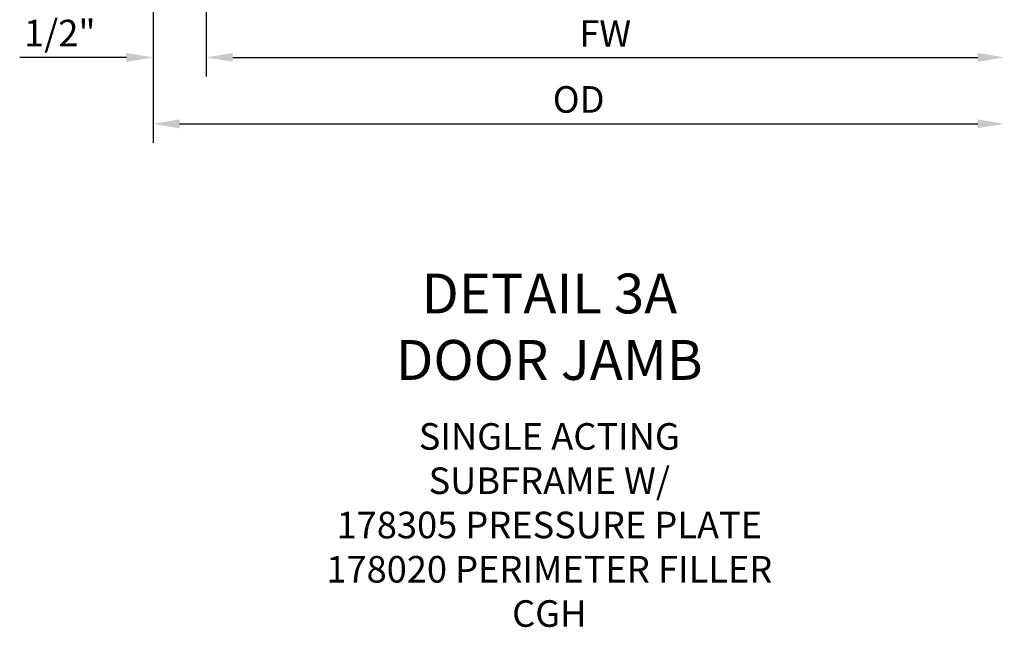
# Model space of a CAD drawing. Units: inches. Extents: x 0 to 149, y 0 to 94.
# Drawn here: x 80 to 89, y 34 to 39 of the extents above; entities that cross this region are included whole.
import ezdxf

# ---------------------------------------------------------------- set-up
doc = ezdxf.new("R2010")
doc.units = ezdxf.units.IN
doc.header["$MEASUREMENT"] = 0
doc.layers.add('DIME', color=2, linetype='Continuous')
doc.layers.add('TEXT', color=3, linetype='Continuous')
doc.styles.get("Standard").update_dxf_attribs({"font": 'arial.ttf'})
doc.dimstyles.new('EXT_ON-OFF', dxfattribs={"dimscale": 2, "dimtxt": 0.125, "dimasz": 0.125, "dimexe": 0.09, "dimexo": 0.1875, "dimgap": 0.05, "dimtad": 3, "dimdec": 5, "dimzin": 3, "dimdsep": 46, "dimlunit": 5, "dimtxsty": 'Standard', "dimcen": 0, "dimse2": 1, "dimazin": 0, "dimtfac": 1, "dimtdec": 5, "dimtofl": 0, "dimtmove": 0, "dimatfit": 0, "dimfxl": 1, "dimfrac": 2, "dimtolj": 1, "dimtzin": 3, "dimarcsym": 0})
doc.dimstyles.new('EXT_ON-ON', dxfattribs={"dimscale": 2, "dimtxt": 0.125, "dimasz": 0.125, "dimexe": 0.09, "dimexo": 0.1875, "dimgap": 0.05, "dimtad": 3, "dimdec": 5, "dimzin": 3, "dimdsep": 46, "dimlunit": 5, "dimtxsty": 'Standard', "dimcen": 0, "dimazin": 0, "dimtfac": 1, "dimtdec": 5, "dimtofl": 0, "dimtmove": 0, "dimatfit": 0, "dimfxl": 1, "dimfrac": 2, "dimtolj": 1, "dimtzin": 3, "dimarcsym": 0})

# ---------------------------------------------------------------- blocks, each defined once
blk = doc.blocks.new('*D1978')
at = {"layer": 'DIME', "color": 0, "lineweight": -2, "transparency": 16777216}
for p, q in [((81.4286, 41.6415), (81.4286, 38.7117)), ((80.9286, 41.3915), (80.9286, 38.7117)), ((80.6786, 38.8917), (79.6735, 38.8917)), ((81.6786, 38.8917), (81.9286, 38.8917))]:
    blk.add_line(p, q, dxfattribs=at)
at = {"layer": 'DIME', "color": 0, "transparency": 16777216}
for points in [[(80.6786, 38.9334), (80.6786, 38.85), (80.9286, 38.8917)], [(81.6786, 38.9334), (81.6786, 38.85), (81.4286, 38.8917)]]:
    blk.add_solid(points, dxfattribs=at)
at = {"layer": 'DIME', "color": 0, "transparency": 16777216, "insert": (80.051, 39.121), "char_height": 0.25, "attachment_point": 5}
blk.add_mtext('\\A1;1/2"', dxfattribs=at)
blk = doc.blocks.new('*D1984')
at = {"layer": 'DIME', "color": 0, "lineweight": -2, "transparency": 16777216}
for p, q in [((80.9286, 41.3917), (80.9286, 38.0869)), ((81.1786, 38.2669), (88.6928, 38.2669))]:
    blk.add_line(p, q, dxfattribs=at)
at = {"layer": 'DIME', "color": 0, "transparency": 16777216}
for points in [[(81.1786, 38.3086), (81.1786, 38.2253), (80.9286, 38.2669)], [(88.6928, 38.3086), (88.6928, 38.2253), (88.9428, 38.2669)]]:
    blk.add_solid(points, dxfattribs=at)
at = {"layer": 'DIME', "color": 0, "transparency": 16777216, "insert": (84.9357, 38.4963), "char_height": 0.25, "attachment_point": 5}
blk.add_mtext('\\A1;OD', dxfattribs=at)
blk = doc.blocks.new('*D1985')
at = {"layer": 'DIME', "color": 0, "lineweight": -2, "transparency": 16777216}
for p, q in [((81.4286, 41.6415), (81.4286, 38.7119)), ((81.6786, 38.8919), (88.6928, 38.8919))]:
    blk.add_line(p, q, dxfattribs=at)
at = {"layer": 'DIME', "color": 0, "transparency": 16777216}
for points in [[(81.6786, 38.9336), (81.6786, 38.8503), (81.4286, 38.8919)], [(88.6928, 38.9336), (88.6928, 38.8503), (88.9428, 38.8919)]]:
    blk.add_solid(points, dxfattribs=at)
at = {"layer": 'DIME', "color": 0, "transparency": 16777216, "insert": (85.1857, 39.1169), "char_height": 0.25, "attachment_point": 5}
blk.add_mtext('\\A1;FW', dxfattribs=at)

msp = doc.modelspace()

# ---------------------------------------------------------------- texts
at = {"layer": 'TEXT', "width": 8, "attachment_point": 2}
for s, insert, char_height in [('DETAIL 3A\\PDOOR JAMB', (84.659509, 36.857205), 0.375), ('SINGLE ACTING \\PSUBFRAME W/\\P178305 PRESSURE PLATE\\P178020 PERIMETER FILLER\\PCGH', (84.659509, 35.449955), 0.25)]:
    msp.add_mtext(s, dxfattribs=dict(at, insert=insert, char_height=char_height))

# ---------------------------------------------------------------- dimensions: what is measured, and where the dimension line sits
at = {"layer": 'DIME'}
for base, p1, text, picture, middle in [((88.942815, 38.266944), (80.928566, 41.766707), 'OD', '*D1984', (84.935691, 38.496292)), ((88.942815, 38.891944), (81.428566, 42.01647), 'FW', '*D1985', (85.185691, 39.116944))]:
    dim = msp.add_linear_dim(base=base, p1=p1, p2=(88.942815, 42.26647), angle=180, text=text, dimstyle='EXT_ON-OFF', override={"dimpost": '"'}, dxfattribs=at)
    dim.commit()
    dim.dimension.update_dxf_attribs({"geometry": picture, "text_midpoint": middle})
dim = msp.add_linear_dim(base=(80.928566, 38.891707), p1=(81.428566, 42.01647), p2=(80.928566, 41.76647), angle=180, dimstyle='EXT_ON-ON', override={"dimpost": '"'}, dxfattribs=at)
dim.commit()
dim.dimension.update_dxf_attribs({"geometry": '*D1978', "text_midpoint": (80.051025, 39.12097)})

doc.saveas('drawing.dxf')
